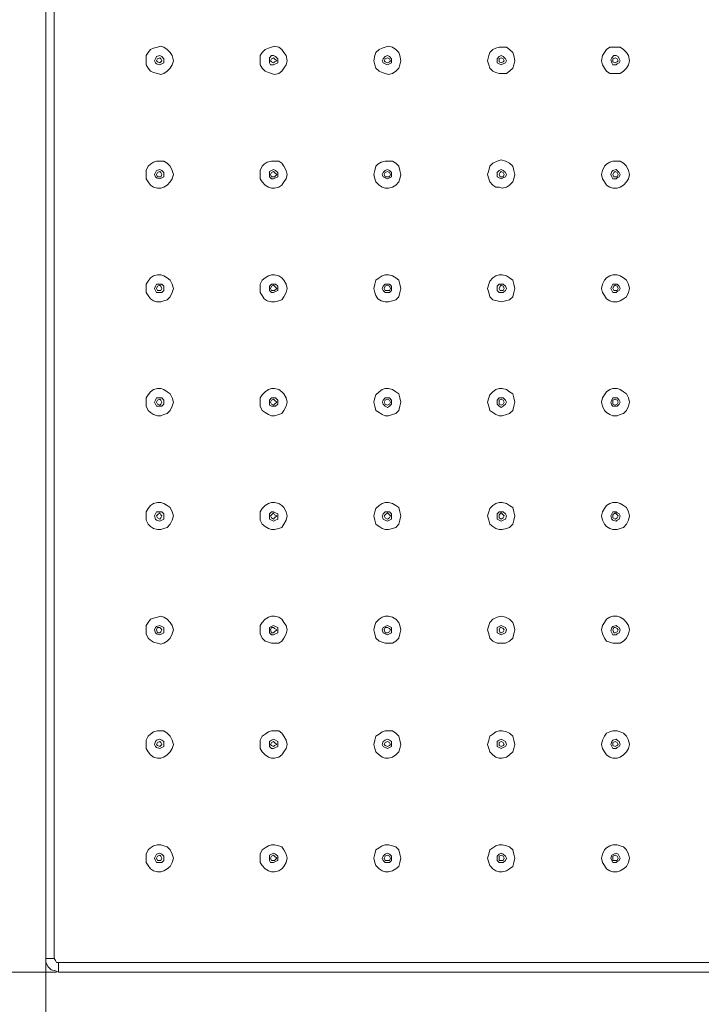
# Model space of a CAD drawing. Units: inches. Extents: x 547 to 1557, y -231 to 480.
# Drawn here: x 807 to 956, y 35 to 251 of the extents above; entities that cross this region are included whole.
import ezdxf

# ---------------------------------------------------------------- set-up
doc = ezdxf.new("R2010")
doc.units = ezdxf.units.IN
doc.header["$MEASUREMENT"] = 0
doc.layers.add('P', color=250, linetype='CONTINUOUS', lineweight=100)

msp = doc.modelspace()

# ---------------------------------------------------------------- linework, layer by layer
at = {"layer": 'P', "color": 0, "linetype": 'Continuous', "lineweight": 15}
for points in [[(812.63, 339.22), (812.63, 45.18)], [(814.46, 339.22), (814.46, 45.18)], [(840.57, 242.12), (840.34, 243.27), (839.88, 243.95), (839.19, 244.64), (838.51, 245.1), (837.82, 245.33), (837.13, 245.1), (836.22, 244.87), (835.53, 244.64), (835.07, 243.95), (834.61, 243.27), (834.61, 242.12), (834.61, 241.21), (835.07, 240.52), (835.53, 239.83), (836.22, 239.6), (837.13, 239.37), (837.82, 239.15), (838.51, 239.37), (839.19, 239.83), (839.88, 240.52), (840.34, 241.21), (840.57, 242.12)], [(865.53, 242.12), (865.3, 243.27), (864.84, 243.95), (864.39, 244.64), (863.7, 245.1), (862.78, 245.33), (862.1, 245.1), (861.41, 244.87), (860.72, 244.64), (860.03, 243.95), (859.58, 243.27), (859.58, 242.12), (859.58, 241.21), (860.03, 240.52), (860.72, 239.83), (861.41, 239.6), (862.1, 239.37), (862.78, 239.15), (863.7, 239.37), (864.39, 239.83), (864.84, 240.52), (865.3, 241.21), (865.53, 242.12)], [(890.49, 242.12), (890.26, 243.27), (890.03, 243.95), (889.35, 244.64), (888.66, 245.1), (887.74, 245.33), (887.06, 245.1), (886.37, 244.87), (885.68, 244.64), (885, 243.95), (884.77, 243.27), (884.54, 242.12), (884.77, 241.21), (885, 240.52), (885.68, 239.83), (886.37, 239.6), (887.06, 239.37), (887.74, 239.15), (888.66, 239.37), (889.35, 239.83), (890.03, 240.52), (890.26, 241.21), (890.49, 242.12)], [(915.45, 242.12), (915.23, 243.27), (915, 243.95), (914.31, 244.64), (913.62, 245.1), (912.71, 245.1), (912.02, 245.1), (911.33, 244.87), (910.65, 244.64), (909.96, 243.95), (909.73, 243.27), (909.5, 242.12), (909.73, 241.21), (909.96, 240.52), (910.65, 239.83), (911.33, 239.6), (912.02, 239.37), (912.71, 239.37), (913.62, 239.37), (914.31, 239.83), (915, 240.52), (915.23, 241.21), (915.45, 242.12)], [(940.65, 242.12), (940.42, 243.27), (939.96, 243.95), (939.27, 244.64), (938.58, 245.1), (937.9, 245.1), (936.98, 245.1), (936.29, 245.1), (935.61, 244.64), (935.15, 243.95), (934.69, 243.27), (934.46, 242.12), (934.69, 241.21), (935.15, 240.52), (935.61, 239.83), (936.29, 239.37), (936.98, 239.37), (937.9, 239.37), (938.58, 239.37), (939.27, 239.83), (939.96, 240.52), (940.42, 241.21), (940.65, 242.12)], [(838.51, 242.12), (838.51, 242.58), (838.05, 243.04), (837.59, 243.27), (836.9, 243.04), (836.68, 242.58), (836.45, 242.12), (836.68, 241.66), (836.9, 241.44), (837.59, 241.21), (838.05, 241.44), (838.51, 241.66), (838.51, 242.12)], [(838.05, 242.12), (837.82, 242.58), (837.59, 242.81), (837.13, 242.58), (836.9, 242.12), (837.13, 241.89), (837.59, 241.66), (837.82, 241.89), (838.05, 242.12)], [(863.47, 242.12), (863.47, 242.58), (863.01, 243.04), (862.55, 243.27), (862.1, 243.27), (861.64, 242.81), (861.64, 242.35), (861.64, 241.66), (861.87, 241.21), (862.55, 241.21), (863.01, 241.44), (863.47, 241.66), (863.47, 242.12)], [(863.24, 242.12), (862.78, 242.58), (862.55, 242.81), (862.1, 242.58), (861.87, 242.12), (862.1, 241.89), (862.55, 241.66), (862.78, 241.89), (863.24, 242.12)], [(888.43, 242.12), (888.43, 242.58), (887.97, 243.04), (887.52, 243.27), (887.06, 243.04), (886.6, 242.58), (886.37, 242.12), (886.6, 241.66), (887.06, 241.44), (887.52, 241.21), (887.97, 241.44), (888.43, 241.66), (888.43, 242.12)], [(888.2, 242.12), (887.97, 242.58), (887.52, 242.81), (887.06, 242.58), (886.83, 242.12), (887.06, 241.89), (887.52, 241.66), (887.97, 241.89), (888.2, 242.12)], [(913.62, 242.12), (913.39, 242.58), (912.94, 243.04), (912.48, 243.27), (912.02, 243.04), (911.56, 242.58), (911.56, 242.12), (911.56, 241.66), (912.02, 241.44), (912.48, 241.21), (912.94, 241.44), (913.39, 241.66), (913.62, 242.12)], [(913.16, 242.12), (912.94, 242.58), (912.48, 242.81), (912.02, 242.58), (912.02, 242.12), (912.02, 241.89), (912.48, 241.66), (912.94, 241.89), (913.16, 242.12)], [(938.58, 242.12), (938.35, 242.58), (938.13, 243.04), (937.67, 243.27), (937.21, 243.27), (936.75, 242.81), (936.52, 242.35), (936.75, 241.66), (936.98, 241.21), (937.67, 241.21), (937.9, 241.44), (938.35, 241.66), (938.58, 242.12)], [(938.13, 242.12), (937.9, 242.58), (937.44, 242.81), (936.98, 242.58), (936.98, 242.12), (936.98, 241.89), (937.44, 241.66), (937.9, 241.89), (938.13, 242.12)], [(915.45, 217.16), (915.23, 218.08), (915, 218.99), (914.31, 219.68), (913.39, 220.14), (912.48, 220.37), (911.56, 220.14), (910.65, 219.68), (909.96, 218.99), (909.73, 218.08), (909.5, 217.16), (909.73, 216.24), (909.96, 215.56), (910.65, 214.87), (911.33, 214.41), (912.02, 214.41), (912.71, 214.18), (913.62, 214.41), (914.31, 214.87), (915, 215.56), (915.23, 216.24), (915.45, 217.16)], [(840.57, 217.16), (840.34, 218.08), (839.88, 218.99), (839.19, 219.68), (838.51, 220.14), (837.82, 220.14), (836.9, 220.14), (836.22, 219.91), (835.53, 219.45), (835.07, 218.99), (834.61, 218.08), (834.61, 217.16), (834.61, 216.24), (835.07, 215.56), (835.53, 214.87), (836.22, 214.41), (837.13, 214.18), (837.82, 214.18), (838.51, 214.41), (839.19, 214.87), (839.88, 215.56), (840.34, 216.24), (840.57, 217.16)], [(838.51, 217.16), (838.51, 217.62), (838.05, 218.08), (837.59, 218.31), (836.9, 218.08), (836.68, 217.62), (836.45, 217.16), (836.68, 216.7), (836.9, 216.47), (837.59, 216.24), (838.05, 216.47), (838.51, 216.7), (838.51, 217.16)], [(865.53, 217.16), (865.3, 218.08), (864.84, 218.99), (864.39, 219.68), (863.7, 220.14), (862.78, 220.14), (862.1, 220.14), (861.18, 219.91), (860.49, 219.45), (860.03, 218.99), (859.58, 218.08), (859.58, 217.16), (859.58, 216.24), (860.03, 215.56), (860.72, 214.87), (861.41, 214.41), (862.1, 214.18), (862.78, 214.18), (863.7, 214.41), (864.39, 214.87), (864.84, 215.56), (865.3, 216.24), (865.53, 217.16)], [(863.47, 217.16), (863.47, 217.62), (863.01, 218.08), (862.55, 218.31), (862.1, 218.08), (861.64, 217.85), (861.64, 217.16), (861.64, 216.7), (862.1, 216.24), (862.55, 216.24), (863.01, 216.47), (863.47, 216.7), (863.47, 217.16)], [(890.49, 217.16), (890.26, 218.08), (890.03, 218.99), (889.35, 219.68), (888.66, 220.14), (887.74, 220.14), (887.06, 220.14), (886.14, 219.91), (885.45, 219.45), (885, 218.99), (884.77, 218.08), (884.54, 217.16), (884.77, 216.24), (885, 215.56), (885.68, 214.87), (886.37, 214.41), (887.06, 214.18), (887.74, 214.18), (888.66, 214.41), (889.35, 214.87), (890.03, 215.56), (890.26, 216.24), (890.49, 217.16)], [(888.43, 217.16), (888.43, 217.62), (887.97, 218.08), (887.52, 218.31), (887.06, 218.08), (886.6, 217.62), (886.37, 217.16), (886.6, 216.7), (887.06, 216.47), (887.52, 216.24), (887.97, 216.47), (888.43, 216.7), (888.43, 217.16)], [(913.62, 217.16), (913.39, 217.62), (912.94, 218.08), (912.48, 218.31), (912.02, 218.08), (911.56, 217.62), (911.56, 217.16), (911.56, 216.7), (912.02, 216.47), (912.48, 216.24), (912.94, 216.47), (913.39, 216.7), (913.62, 217.16)], [(940.65, 217.16), (940.42, 218.08), (939.96, 218.99), (939.27, 219.68), (938.58, 220.14), (937.9, 220.14), (936.98, 220.14), (936.29, 219.91), (935.61, 219.45), (935.15, 218.99), (934.69, 218.08), (934.46, 217.16), (934.69, 216.24), (935.15, 215.56), (935.61, 214.87), (936.29, 214.41), (936.98, 214.18), (937.9, 214.18), (938.58, 214.41), (939.27, 214.87), (939.96, 215.56), (940.42, 216.24), (940.65, 217.16)], [(938.58, 217.16), (938.35, 217.62), (937.9, 218.08), (937.67, 218.31), (936.98, 218.08), (936.75, 217.85), (936.52, 217.16), (936.75, 216.7), (936.98, 216.24), (937.67, 216.24), (937.9, 216.47), (938.35, 216.7), (938.58, 217.16)], [(838.05, 217.16), (837.82, 217.62), (837.59, 217.85), (837.13, 217.62), (836.9, 217.16), (837.13, 216.7), (837.59, 216.7), (837.82, 216.7), (838.05, 217.16)], [(863.24, 217.16), (862.78, 217.62), (862.55, 217.85), (862.1, 217.62), (861.87, 217.16), (862.1, 216.7), (862.55, 216.7), (862.78, 216.7), (863.24, 217.16)], [(888.2, 217.16), (887.97, 217.62), (887.52, 217.85), (887.06, 217.62), (886.83, 217.16), (887.06, 216.7), (887.52, 216.7), (887.97, 216.7), (888.2, 217.16)], [(913.16, 217.16), (912.94, 217.62), (912.48, 217.85), (912.25, 217.62), (912.02, 217.16), (912.25, 216.7), (912.48, 216.7), (912.94, 216.7), (913.16, 217.16)], [(938.13, 217.16), (937.9, 217.62), (937.44, 217.85), (937.21, 217.62), (936.98, 217.16), (937.21, 216.7), (937.44, 216.7), (937.9, 216.7), (938.13, 217.16)], [(840.57, 192.2), (840.34, 193.11), (839.88, 194.03), (839.19, 194.49), (838.51, 194.95), (837.82, 195.18), (837.13, 195.18), (836.22, 194.95), (835.53, 194.49), (835.07, 193.8), (834.61, 193.11), (834.61, 192.2), (834.61, 191.28), (835.07, 190.6), (835.53, 189.91), (836.22, 189.45), (836.9, 189.22), (837.82, 189.22), (838.51, 189.45), (839.19, 189.68), (839.88, 190.37), (840.34, 191.28), (840.57, 192.2)], [(865.53, 192.2), (865.3, 193.11), (864.84, 194.03), (864.39, 194.49), (863.7, 194.95), (862.78, 195.18), (862.1, 195.18), (861.41, 194.95), (860.72, 194.49), (860.03, 194.03), (859.58, 193.11), (859.58, 192.2), (859.58, 191.28), (860.03, 190.6), (860.49, 189.91), (861.18, 189.45), (862.1, 189.22), (862.78, 189.22), (863.7, 189.45), (864.39, 189.68), (864.84, 190.37), (865.3, 191.28), (865.53, 192.2)], [(890.49, 192.2), (890.26, 193.11), (890.03, 194.03), (889.35, 194.49), (888.66, 194.95), (887.74, 195.18), (887.06, 195.18), (886.37, 194.95), (885.68, 194.49), (885, 194.03), (884.77, 193.11), (884.54, 192.2), (884.77, 191.28), (885, 190.6), (885.45, 189.91), (886.14, 189.45), (887.06, 189.22), (887.74, 189.22), (888.66, 189.45), (889.35, 189.68), (890.03, 190.37), (890.26, 191.28), (890.49, 192.2)], [(915.45, 192.2), (915.23, 193.11), (915, 194.03), (914.31, 194.49), (913.62, 194.95), (912.71, 195.18), (912.02, 195.18), (911.33, 194.95), (910.65, 194.49), (909.96, 193.8), (909.73, 193.11), (909.5, 192.2), (909.73, 191.28), (909.96, 190.37), (910.65, 189.68), (911.56, 189.45), (912.48, 189.22), (913.39, 189.45), (914.31, 189.68), (915, 190.37), (915.23, 191.28), (915.45, 192.2)], [(940.65, 192.2), (940.42, 193.11), (939.96, 194.03), (939.27, 194.49), (938.58, 194.95), (937.9, 195.18), (936.98, 195.18), (936.29, 194.95), (935.61, 194.49), (935.15, 194.03), (934.69, 193.11), (934.46, 192.2), (934.69, 191.28), (935.15, 190.6), (935.61, 189.91), (936.29, 189.45), (936.98, 189.22), (937.9, 189.22), (938.58, 189.45), (939.27, 189.91), (939.96, 190.37), (940.42, 191.28), (940.65, 192.2)], [(838.51, 192.2), (838.51, 192.66), (838.05, 193.11), (837.59, 193.11), (836.9, 193.11), (836.68, 192.66), (836.45, 192.2), (836.68, 191.74), (836.9, 191.28), (837.59, 191.28), (838.05, 191.28), (838.51, 191.74), (838.51, 192.2)], [(838.05, 192.2), (837.82, 192.66), (837.59, 192.89), (837.13, 192.66), (836.9, 192.2), (837.13, 191.74), (837.59, 191.74), (837.82, 191.74), (838.05, 192.2)], [(863.47, 192.2), (863.47, 192.66), (863.01, 193.11), (862.55, 193.11), (862.1, 193.11), (861.64, 192.66), (861.64, 192.2), (861.64, 191.74), (862.1, 191.28), (862.55, 191.28), (863.01, 191.51), (863.47, 191.74), (863.47, 192.2)], [(863.24, 192.2), (862.78, 192.66), (862.55, 192.89), (862.1, 192.66), (861.87, 192.2), (862.1, 191.74), (862.55, 191.74), (862.78, 191.74), (863.24, 192.2)], [(888.43, 192.2), (888.43, 192.66), (887.97, 193.11), (887.52, 193.11), (887.06, 193.11), (886.6, 192.66), (886.37, 192.2), (886.6, 191.74), (887.06, 191.28), (887.52, 191.28), (887.97, 191.28), (888.43, 191.74), (888.43, 192.2)], [(888.2, 192.2), (887.97, 192.66), (887.52, 192.89), (887.06, 192.66), (886.83, 192.2), (887.06, 191.74), (887.52, 191.74), (887.97, 191.74), (888.2, 192.2)], [(913.62, 192.2), (913.39, 192.66), (912.94, 193.11), (912.48, 193.11), (912.02, 193.11), (911.56, 192.66), (911.56, 192.2), (911.56, 191.74), (912.02, 191.28), (912.48, 191.28), (912.94, 191.28), (913.39, 191.74), (913.62, 192.2)], [(913.16, 192.2), (912.94, 192.66), (912.48, 192.89), (912.25, 192.66), (912.02, 192.2), (912.25, 191.74), (912.48, 191.74), (912.94, 191.74), (913.16, 192.2)], [(938.58, 192.2), (938.35, 192.66), (937.9, 193.11), (937.67, 193.11), (936.98, 193.11), (936.75, 192.66), (936.52, 192.2), (936.75, 191.74), (936.98, 191.28), (937.67, 191.28), (937.9, 191.51), (938.35, 191.74), (938.58, 192.2)], [(938.13, 192.2), (937.9, 192.66), (937.44, 192.89), (937.21, 192.66), (936.98, 192.2), (937.21, 191.74), (937.44, 191.74), (937.9, 191.74), (938.13, 192.2)], [(840.57, 167.24), (840.34, 168.15), (839.88, 169.07), (839.19, 169.53), (838.51, 169.98), (837.82, 170.21), (837.13, 170.21), (836.22, 169.98), (835.53, 169.53), (835.07, 168.84), (834.61, 168.15), (834.61, 167.24), (834.61, 166.32), (835.07, 165.4), (835.53, 164.95), (836.22, 164.49), (837.13, 164.26), (837.82, 164.26), (838.51, 164.49), (839.19, 164.72), (839.88, 165.4), (840.34, 166.32), (840.57, 167.24)], [(865.53, 167.24), (865.3, 168.15), (864.84, 169.07), (864.39, 169.53), (863.7, 169.98), (862.78, 170.21), (862.1, 170.21), (861.41, 169.98), (860.72, 169.53), (860.03, 168.84), (859.58, 168.15), (859.58, 167.24), (859.58, 166.32), (860.03, 165.4), (860.72, 164.95), (861.41, 164.49), (862.1, 164.26), (862.78, 164.26), (863.7, 164.49), (864.39, 164.72), (864.84, 165.4), (865.3, 166.32), (865.53, 167.24)], [(890.49, 167.24), (890.26, 168.15), (890.03, 169.07), (889.35, 169.53), (888.66, 169.98), (887.74, 170.21), (887.06, 170.21), (886.37, 169.98), (885.68, 169.53), (885, 168.84), (884.77, 168.15), (884.54, 167.24), (884.77, 166.32), (885, 165.4), (885.68, 164.95), (886.37, 164.49), (887.06, 164.26), (887.74, 164.26), (888.66, 164.49), (889.35, 164.72), (890.03, 165.4), (890.26, 166.32), (890.49, 167.24)], [(915.45, 167.24), (915.23, 168.15), (915, 169.07), (914.31, 169.53), (913.62, 169.98), (912.71, 170.21), (912.02, 170.21), (911.33, 169.98), (910.65, 169.53), (909.96, 168.84), (909.73, 168.15), (909.5, 167.24), (909.73, 166.32), (909.96, 165.4), (910.65, 164.95), (911.33, 164.49), (912.02, 164.26), (912.71, 164.26), (913.62, 164.49), (914.31, 164.72), (915, 165.4), (915.23, 166.32), (915.45, 167.24)], [(940.65, 167.24), (940.42, 168.15), (939.96, 169.07), (939.27, 169.53), (938.58, 169.98), (937.9, 170.21), (936.98, 170.21), (936.29, 169.98), (935.61, 169.53), (935.15, 168.84), (934.69, 168.15), (934.46, 167.24), (934.69, 166.32), (935.15, 165.4), (935.61, 164.95), (936.29, 164.49), (936.98, 164.26), (937.9, 164.26), (938.58, 164.49), (939.27, 164.72), (939.96, 165.4), (940.42, 166.32), (940.65, 167.24)], [(838.51, 167.24), (838.51, 167.69), (838.05, 168.15), (837.59, 168.15), (836.9, 168.15), (836.68, 167.69), (836.45, 167.24), (836.68, 166.78), (836.9, 166.32), (837.59, 166.32), (838.05, 166.32), (838.51, 166.78), (838.51, 167.24)], [(838.05, 167.24), (837.82, 167.69), (837.59, 167.92), (837.13, 167.69), (836.9, 167.24), (837.13, 166.78), (837.59, 166.55), (837.82, 166.78), (838.05, 167.24)], [(863.47, 167.24), (863.47, 167.69), (863.01, 168.15), (862.55, 168.15), (862.1, 168.15), (861.64, 167.69), (861.64, 167.24), (861.64, 166.55), (862.1, 166.32), (862.55, 166.32), (863.01, 166.32), (863.47, 166.78), (863.47, 167.24)], [(863.24, 167.24), (862.78, 167.69), (862.55, 167.92), (862.1, 167.69), (861.87, 167.24), (862.1, 166.78), (862.55, 166.55), (862.78, 166.78), (863.24, 167.24)], [(888.43, 167.24), (888.43, 167.69), (887.97, 168.15), (887.52, 168.15), (887.06, 168.15), (886.6, 167.69), (886.37, 167.24), (886.6, 166.78), (887.06, 166.32), (887.52, 166.09), (887.97, 166.32), (888.43, 166.78), (888.43, 167.24)], [(888.2, 167.24), (887.97, 167.69), (887.52, 167.92), (887.06, 167.69), (886.83, 167.24), (887.06, 166.78), (887.52, 166.55), (887.97, 166.78), (888.2, 167.24)], [(913.62, 167.24), (913.39, 167.69), (912.94, 168.15), (912.48, 168.15), (912.02, 168.15), (911.56, 167.69), (911.56, 167.24), (911.56, 166.78), (912.02, 166.32), (912.48, 166.09), (912.94, 166.32), (913.39, 166.78), (913.62, 167.24)], [(913.16, 167.24), (912.94, 167.69), (912.48, 167.92), (912.02, 167.69), (912.02, 167.24), (912.02, 166.78), (912.48, 166.55), (912.94, 166.78), (913.16, 167.24)], [(938.58, 167.24), (938.35, 167.69), (937.9, 168.15), (937.67, 168.15), (936.98, 168.15), (936.75, 167.69), (936.52, 167.24), (936.75, 166.55), (936.98, 166.32), (937.67, 166.32), (937.9, 166.32), (938.35, 166.78), (938.58, 167.24)], [(938.13, 167.24), (937.9, 167.69), (937.44, 167.92), (936.98, 167.69), (936.98, 167.24), (936.98, 166.78), (937.44, 166.55), (937.9, 166.78), (938.13, 167.24)], [(840.57, 142.27), (840.34, 143.19), (839.88, 144.11), (839.19, 144.56), (838.51, 145.02), (837.82, 145.25), (837.13, 145.25), (836.22, 145.02), (835.53, 144.56), (835.07, 143.88), (834.61, 143.19), (834.61, 142.27), (834.61, 141.36), (835.07, 140.44), (835.53, 139.98), (836.22, 139.53), (837.13, 139.3), (837.82, 139.3), (838.51, 139.53), (839.19, 139.76), (839.88, 140.44), (840.34, 141.36), (840.57, 142.27)], [(865.53, 142.27), (865.3, 143.19), (864.84, 144.11), (864.39, 144.56), (863.7, 145.02), (862.78, 145.25), (862.1, 145.25), (861.41, 145.02), (860.72, 144.56), (860.03, 143.88), (859.58, 143.19), (859.58, 142.27), (859.58, 141.36), (860.03, 140.44), (860.72, 139.98), (861.41, 139.53), (862.1, 139.3), (862.78, 139.3), (863.7, 139.53), (864.39, 139.76), (864.84, 140.44), (865.3, 141.36), (865.53, 142.27)], [(890.49, 142.27), (890.26, 143.19), (890.03, 144.11), (889.35, 144.56), (888.66, 145.02), (887.74, 145.25), (887.06, 145.25), (886.37, 145.02), (885.68, 144.56), (885, 143.88), (884.77, 143.19), (884.54, 142.27), (884.77, 141.36), (885, 140.44), (885.68, 139.98), (886.37, 139.53), (887.06, 139.3), (887.74, 139.3), (888.66, 139.53), (889.35, 139.76), (890.03, 140.44), (890.26, 141.36), (890.49, 142.27)], [(915.45, 142.27), (915.23, 143.19), (915, 144.11), (914.31, 144.56), (913.62, 145.02), (912.71, 145.25), (912.02, 145.25), (911.33, 145.02), (910.65, 144.56), (909.96, 143.88), (909.73, 143.19), (909.5, 142.27), (909.73, 141.36), (909.96, 140.44), (910.65, 139.98), (911.33, 139.53), (912.02, 139.3), (912.71, 139.3), (913.62, 139.53), (914.31, 139.76), (915, 140.44), (915.23, 141.36), (915.45, 142.27)], [(940.65, 142.27), (940.42, 143.19), (939.96, 144.11), (939.27, 144.56), (938.58, 145.02), (937.9, 145.25), (936.98, 145.25), (936.29, 145.02), (935.61, 144.56), (935.15, 143.88), (934.69, 143.19), (934.46, 142.27), (934.69, 141.36), (935.15, 140.44), (935.61, 139.98), (936.29, 139.53), (936.98, 139.3), (937.9, 139.3), (938.58, 139.53), (939.27, 139.76), (939.96, 140.44), (940.42, 141.36), (940.65, 142.27)], [(838.51, 142.27), (838.51, 142.73), (838.05, 143.19), (837.59, 143.19), (836.9, 143.19), (836.68, 142.73), (836.45, 142.27), (836.68, 141.59), (836.9, 141.36), (837.59, 141.13), (838.05, 141.36), (838.51, 141.59), (838.51, 142.27)], [(838.05, 142.27), (837.82, 142.5), (837.59, 142.96), (837.13, 142.5), (836.9, 142.27), (837.13, 141.82), (837.59, 141.59), (837.82, 141.82), (838.05, 142.27)], [(863.47, 142.27), (863.47, 142.73), (863.01, 142.96), (862.55, 143.19), (862.1, 143.19), (861.64, 142.73), (861.64, 142.27), (861.64, 141.59), (862.1, 141.36), (862.55, 141.13), (863.01, 141.36), (863.47, 141.59), (863.47, 142.27)], [(863.24, 142.27), (862.78, 142.5), (862.55, 142.96), (862.1, 142.5), (861.87, 142.27), (862.1, 141.82), (862.55, 141.59), (862.78, 141.82), (863.24, 142.27)], [(888.43, 142.27), (888.43, 142.73), (887.97, 143.19), (887.52, 143.19), (887.06, 143.19), (886.6, 142.73), (886.37, 142.27), (886.6, 141.59), (887.06, 141.36), (887.52, 141.13), (887.97, 141.36), (888.43, 141.59), (888.43, 142.27)], [(888.2, 142.27), (887.97, 142.5), (887.52, 142.96), (887.06, 142.5), (886.83, 142.27), (887.06, 141.82), (887.52, 141.59), (887.97, 141.82), (888.2, 142.27)], [(913.62, 142.27), (913.39, 142.73), (912.94, 143.19), (912.48, 143.19), (912.02, 143.19), (911.56, 142.73), (911.56, 142.27), (911.56, 141.59), (912.02, 141.36), (912.48, 141.13), (912.94, 141.36), (913.39, 141.59), (913.62, 142.27)], [(913.16, 142.27), (912.94, 142.5), (912.48, 142.96), (912.02, 142.5), (912.02, 142.27), (912.02, 141.82), (912.48, 141.59), (912.94, 141.82), (913.16, 142.27)], [(938.58, 142.27), (938.35, 142.73), (937.9, 142.96), (937.67, 143.19), (936.98, 143.19), (936.75, 142.73), (936.52, 142.27), (936.75, 141.59), (936.98, 141.36), (937.67, 141.13), (937.9, 141.36), (938.35, 141.59), (938.58, 142.27)], [(938.13, 142.27), (937.9, 142.5), (937.44, 142.96), (936.98, 142.5), (936.98, 142.27), (936.98, 141.82), (937.44, 141.59), (937.9, 141.82), (938.13, 142.27)], [(840.57, 117.31), (840.34, 118.23), (839.88, 118.92), (839.19, 119.6), (838.51, 120.06), (837.82, 120.29), (837.13, 120.06), (836.22, 119.83), (835.53, 119.6), (835.07, 118.92), (834.61, 118.23), (834.61, 117.31), (834.61, 116.4), (835.07, 115.48), (835.53, 115.02), (836.22, 114.56), (837.13, 114.34), (837.82, 114.11), (838.51, 114.34), (839.19, 114.79), (839.88, 115.48), (840.34, 116.4), (840.57, 117.31)], [(865.53, 117.31), (865.3, 118.23), (864.84, 118.92), (864.39, 119.6), (863.7, 120.06), (862.78, 120.29), (862.1, 120.29), (861.41, 120.06), (860.72, 119.6), (860.03, 118.92), (859.58, 118.23), (859.58, 117.31), (859.58, 116.4), (860.03, 115.48), (860.72, 114.79), (861.41, 114.56), (862.1, 114.34), (862.78, 114.34), (863.7, 114.34), (864.39, 114.79), (864.84, 115.48), (865.3, 116.4), (865.53, 117.31)], [(890.49, 117.31), (890.26, 118.23), (890.03, 118.92), (889.35, 119.6), (888.66, 120.06), (887.74, 120.29), (887.06, 120.29), (886.37, 120.06), (885.68, 119.6), (885, 118.92), (884.77, 118.23), (884.54, 117.31), (884.77, 116.4), (885, 115.48), (885.68, 114.79), (886.37, 114.56), (887.06, 114.34), (887.74, 114.34), (888.66, 114.34), (889.35, 114.79), (890.03, 115.48), (890.26, 116.4), (890.49, 117.31)], [(915.45, 117.31), (915.23, 118.23), (915, 118.92), (914.31, 119.6), (913.39, 120.06), (912.48, 120.29), (911.56, 120.06), (910.65, 119.6), (909.96, 118.92), (909.73, 118.23), (909.5, 117.31), (909.73, 116.4), (909.96, 115.48), (910.65, 114.79), (911.56, 114.34), (912.48, 114.34), (913.39, 114.34), (914.31, 114.79), (915, 115.48), (915.23, 116.4), (915.45, 117.31)], [(940.65, 117.31), (940.42, 118.23), (939.96, 118.92), (939.27, 119.6), (938.58, 120.06), (937.9, 120.29), (936.98, 120.29), (936.29, 120.06), (935.61, 119.6), (935.15, 118.92), (934.69, 118.23), (934.46, 117.31), (934.69, 116.4), (935.15, 115.48), (935.61, 114.79), (936.29, 114.56), (936.98, 114.34), (937.9, 114.34), (938.58, 114.34), (939.27, 114.79), (939.96, 115.48), (940.42, 116.4), (940.65, 117.31)], [(838.51, 117.31), (838.51, 117.77), (838.05, 118), (837.59, 118.23), (836.9, 118), (836.68, 117.77), (836.45, 117.31), (836.68, 116.63), (836.9, 116.4), (837.59, 116.17), (838.05, 116.4), (838.51, 116.63), (838.51, 117.31)], [(838.05, 117.31), (837.82, 117.54), (837.59, 117.77), (837.13, 117.77), (836.9, 117.31), (837.13, 116.63), (837.59, 116.63), (837.82, 116.85), (838.05, 117.31)], [(863.47, 117.31), (863.47, 117.77), (863.01, 118), (862.55, 118.23), (862.1, 118), (861.64, 117.77), (861.64, 117.08), (861.64, 116.63), (862.1, 116.17), (862.55, 116.17), (863.01, 116.4), (863.47, 116.63), (863.47, 117.31)], [(863.24, 117.31), (862.78, 117.54), (862.55, 117.77), (862.1, 117.77), (861.87, 117.31), (862.1, 116.63), (862.55, 116.63), (862.78, 116.85), (863.24, 117.31)], [(888.43, 117.31), (888.43, 117.77), (887.97, 118), (887.52, 118.23), (887.06, 118), (886.6, 117.77), (886.37, 117.31), (886.6, 116.63), (887.06, 116.4), (887.52, 116.17), (887.97, 116.4), (888.43, 116.63), (888.43, 117.31)], [(888.2, 117.31), (887.97, 117.54), (887.52, 117.77), (887.06, 117.77), (886.83, 117.31), (887.06, 116.63), (887.52, 116.63), (887.97, 116.85), (888.2, 117.31)], [(913.62, 117.31), (913.39, 117.77), (912.94, 118), (912.48, 118.23), (912.02, 118), (911.56, 117.77), (911.56, 117.31), (911.56, 116.63), (912.02, 116.4), (912.48, 116.17), (912.94, 116.4), (913.39, 116.63), (913.62, 117.31)], [(913.16, 117.31), (912.94, 117.54), (912.48, 117.77), (912.25, 117.77), (912.02, 117.31), (912.25, 116.63), (912.48, 116.63), (912.94, 116.85), (913.16, 117.31)], [(938.58, 117.31), (938.35, 117.77), (937.9, 118), (937.67, 118.23), (936.98, 118), (936.75, 117.77), (936.52, 117.08), (936.75, 116.63), (936.98, 116.17), (937.67, 116.17), (937.9, 116.4), (938.35, 116.63), (938.58, 117.31)], [(938.13, 117.31), (937.9, 117.54), (937.44, 117.77), (937.21, 117.77), (936.98, 117.31), (937.21, 116.63), (937.44, 116.63), (937.9, 116.85), (938.13, 117.31)], [(840.57, 92.12), (840.34, 93.04), (839.88, 93.95), (839.19, 94.64), (838.51, 95.1), (837.82, 95.1), (837.13, 95.1), (836.22, 94.87), (835.53, 94.41), (835.07, 93.95), (834.61, 93.04), (834.61, 92.12), (834.61, 91.21), (835.07, 90.52), (835.53, 89.83), (836.22, 89.37), (837.13, 89.15), (837.82, 89.15), (838.51, 89.37), (839.19, 89.83), (839.88, 90.52), (840.34, 91.21), (840.57, 92.12)], [(865.53, 92.12), (865.3, 93.04), (864.84, 93.95), (864.39, 94.64), (863.7, 95.1), (862.78, 95.1), (862.1, 95.1), (861.41, 94.87), (860.72, 94.41), (860.03, 93.95), (859.58, 93.04), (859.58, 92.12), (859.58, 91.21), (860.03, 90.52), (860.72, 89.83), (861.41, 89.37), (862.1, 89.15), (862.78, 89.15), (863.7, 89.37), (864.39, 89.83), (864.84, 90.52), (865.3, 91.21), (865.53, 92.12)], [(890.49, 92.12), (890.26, 93.04), (890.03, 93.95), (889.35, 94.64), (888.66, 95.1), (887.74, 95.1), (887.06, 95.1), (886.37, 94.87), (885.68, 94.41), (885, 93.95), (884.77, 93.04), (884.54, 92.12), (884.77, 91.21), (885, 90.52), (885.68, 89.83), (886.37, 89.37), (887.06, 89.15), (887.74, 89.15), (888.66, 89.37), (889.35, 89.83), (890.03, 90.52), (890.26, 91.21), (890.49, 92.12)], [(915.45, 92.12), (915.23, 93.04), (915, 93.95), (914.31, 94.64), (913.62, 94.87), (912.71, 95.1), (912.02, 95.1), (911.33, 94.87), (910.65, 94.41), (909.96, 93.95), (909.73, 93.04), (909.5, 92.12), (909.73, 91.21), (909.96, 90.52), (910.65, 89.83), (911.33, 89.37), (912.02, 89.15), (912.71, 89.15), (913.62, 89.37), (914.31, 89.83), (915, 90.52), (915.23, 91.21), (915.45, 92.12)], [(940.65, 92.12), (940.42, 93.04), (939.96, 93.95), (939.27, 94.64), (938.58, 94.87), (937.9, 95.1), (936.98, 95.1), (936.29, 94.87), (935.61, 94.64), (935.15, 93.95), (934.69, 93.04), (934.46, 92.12), (934.69, 91.21), (935.15, 90.52), (935.61, 89.83), (936.29, 89.37), (936.98, 89.15), (937.9, 89.15), (938.58, 89.37), (939.27, 89.83), (939.96, 90.52), (940.42, 91.21), (940.65, 92.12)], [(838.51, 92.12), (838.51, 92.81), (838.05, 93.04), (837.59, 93.27), (836.9, 93.04), (836.68, 92.81), (836.45, 92.12), (836.68, 91.66), (836.9, 91.44), (837.59, 91.21), (838.05, 91.44), (838.51, 91.66), (838.51, 92.12)], [(863.47, 92.12), (863.47, 92.81), (863.01, 93.04), (862.55, 93.27), (862.1, 93.04), (861.64, 92.81), (861.64, 92.12), (861.64, 91.66), (862.1, 91.21), (862.55, 91.21), (863.01, 91.44), (863.47, 91.66), (863.47, 92.12)], [(888.43, 92.12), (888.43, 92.81), (887.97, 93.04), (887.52, 93.27), (887.06, 93.04), (886.6, 92.81), (886.37, 92.12), (886.6, 91.66), (887.06, 91.44), (887.52, 91.21), (887.97, 91.44), (888.43, 91.66), (888.43, 92.12)], [(913.62, 92.12), (913.39, 92.81), (912.94, 93.04), (912.48, 93.27), (912.02, 93.04), (911.56, 92.81), (911.56, 92.12), (911.56, 91.66), (912.02, 91.44), (912.48, 91.21), (912.94, 91.44), (913.39, 91.66), (913.62, 92.12)], [(938.58, 92.12), (938.35, 92.81), (937.9, 93.04), (937.67, 93.27), (936.98, 93.04), (936.75, 92.81), (936.52, 92.12), (936.75, 91.66), (936.98, 91.21), (937.67, 91.21), (937.9, 91.44), (938.35, 91.66), (938.58, 92.12)], [(838.05, 92.12), (837.82, 92.58), (837.59, 92.81), (837.13, 92.58), (836.9, 92.12), (837.13, 91.89), (837.59, 91.66), (837.82, 91.89), (838.05, 92.12)], [(863.24, 92.12), (862.78, 92.58), (862.55, 92.81), (862.1, 92.58), (861.87, 92.12), (862.1, 91.89), (862.55, 91.66), (862.78, 91.89), (863.24, 92.12)], [(888.2, 92.12), (887.97, 92.58), (887.52, 92.81), (887.06, 92.58), (886.83, 92.12), (887.06, 91.89), (887.52, 91.66), (887.97, 91.89), (888.2, 92.12)], [(913.16, 92.12), (912.94, 92.58), (912.48, 92.81), (912.02, 92.58), (912.02, 92.12), (912.02, 91.89), (912.48, 91.66), (912.94, 91.89), (913.16, 92.12)], [(938.13, 92.12), (937.9, 92.58), (937.44, 92.81), (936.98, 92.58), (936.98, 92.12), (936.98, 91.89), (937.44, 91.66), (937.9, 91.89), (938.13, 92.12)], [(840.57, 67.16), (840.34, 68.08), (839.88, 68.99), (839.19, 69.68), (838.51, 69.91), (837.82, 70.14), (837.13, 70.14), (836.22, 69.91), (835.53, 69.45), (835.07, 68.99), (834.61, 68.08), (834.61, 67.16), (834.61, 66.24), (835.07, 65.56), (835.53, 64.87), (836.22, 64.41), (837.13, 64.18), (837.82, 64.18), (838.51, 64.41), (839.19, 64.87), (839.88, 65.33), (840.34, 66.24), (840.57, 67.16)], [(865.53, 67.16), (865.3, 68.08), (864.84, 68.99), (864.39, 69.68), (863.7, 69.91), (862.78, 70.14), (862.1, 70.14), (861.41, 69.91), (860.72, 69.45), (860.03, 68.99), (859.58, 68.08), (859.58, 67.16), (859.58, 66.24), (860.03, 65.56), (860.72, 64.87), (861.41, 64.41), (862.1, 64.18), (862.78, 64.18), (863.7, 64.41), (864.39, 64.87), (864.84, 65.33), (865.3, 66.24), (865.53, 67.16)], [(890.49, 67.16), (890.26, 68.08), (890.03, 68.99), (889.35, 69.68), (888.66, 69.91), (887.74, 70.14), (887.06, 70.14), (886.37, 69.91), (885.68, 69.45), (885, 68.99), (884.77, 68.08), (884.54, 67.16), (884.77, 66.24), (885, 65.56), (885.68, 64.87), (886.37, 64.41), (887.06, 64.18), (887.74, 64.18), (888.66, 64.41), (889.35, 64.87), (890.03, 65.33), (890.26, 66.24), (890.49, 67.16)], [(915.45, 67.16), (915.23, 68.08), (915, 68.99), (914.31, 69.68), (913.62, 69.91), (912.71, 70.14), (912.02, 70.14), (911.33, 69.91), (910.65, 69.45), (909.96, 68.99), (909.73, 68.08), (909.5, 67.16), (909.73, 66.24), (909.96, 65.56), (910.65, 64.87), (911.33, 64.41), (912.02, 64.18), (912.71, 64.18), (913.62, 64.41), (914.31, 64.87), (915, 65.33), (915.23, 66.24), (915.45, 67.16)], [(940.65, 67.16), (940.42, 68.08), (939.96, 68.99), (939.27, 69.68), (938.58, 69.91), (937.9, 70.14), (936.98, 70.14), (936.29, 69.91), (935.61, 69.45), (935.15, 68.99), (934.69, 68.08), (934.46, 67.16), (934.69, 66.24), (935.15, 65.56), (935.61, 64.87), (936.29, 64.41), (936.98, 64.18), (937.9, 64.18), (938.58, 64.41), (939.27, 64.87), (939.96, 65.33), (940.42, 66.24), (940.65, 67.16)], [(838.51, 67.16), (838.51, 67.62), (838.05, 68.08), (837.59, 68.31), (836.9, 68.08), (836.68, 67.62), (836.45, 67.16), (836.68, 66.7), (836.9, 66.24), (837.59, 66.24), (838.05, 66.24), (838.51, 66.7), (838.51, 67.16)], [(838.05, 67.16), (837.82, 67.62), (837.59, 67.85), (837.13, 67.62), (836.9, 67.16), (837.13, 66.7), (837.59, 66.7), (837.82, 66.7), (838.05, 67.16)], [(863.47, 67.16), (863.47, 67.62), (863.01, 68.08), (862.55, 68.31), (862.1, 68.08), (861.64, 67.85), (861.64, 67.16), (861.64, 66.7), (861.87, 66.24), (862.55, 66.24), (863.01, 66.47), (863.47, 66.7), (863.47, 67.16)], [(863.24, 67.16), (862.78, 67.62), (862.55, 67.85), (862.1, 67.62), (861.87, 67.16), (862.1, 66.7), (862.55, 66.7), (862.78, 66.7), (863.24, 67.16)], [(888.43, 67.16), (888.43, 67.62), (887.97, 68.08), (887.52, 68.31), (887.06, 68.08), (886.6, 67.62), (886.37, 67.16), (886.6, 66.7), (887.06, 66.24), (887.52, 66.24), (887.97, 66.24), (888.43, 66.7), (888.43, 67.16)], [(888.2, 67.16), (887.97, 67.62), (887.52, 67.85), (887.06, 67.62), (886.83, 67.16), (887.06, 66.7), (887.52, 66.7), (887.97, 66.7), (888.2, 67.16)], [(913.62, 67.16), (913.39, 67.62), (912.94, 68.08), (912.48, 68.31), (912.02, 68.08), (911.56, 67.62), (911.56, 67.16), (911.56, 66.7), (912.02, 66.24), (912.48, 66.24), (912.94, 66.24), (913.39, 66.7), (913.62, 67.16)], [(913.16, 67.16), (912.94, 67.62), (912.48, 67.85), (912.02, 67.62), (912.02, 67.16), (912.02, 66.7), (912.48, 66.7), (912.94, 66.7), (913.16, 67.16)], [(938.58, 67.16), (938.35, 67.62), (938.13, 68.08), (937.67, 68.31), (937.21, 68.08), (936.75, 67.85), (936.52, 67.16), (936.75, 66.7), (936.98, 66.24), (937.67, 66.24), (937.9, 66.47), (938.35, 66.7), (938.58, 67.16)], [(938.13, 67.16), (937.9, 67.62), (937.44, 67.85), (936.98, 67.62), (936.98, 67.16), (936.98, 66.7), (937.44, 66.7), (937.9, 66.7), (938.13, 67.16)], [(814.46, 45.18), (812.63, 45.18)], [(812.63, 45.18), (812.63, 44.26), (813.09, 43.34), (813.77, 42.66), (814.69, 42.43), (815.38, 42.2)], [(812.63, 44.49), (812.63, -2.69)], [(814.46, 45.18), (814.69, 44.72), (814.92, 44.26), (815.38, 44.26)], [(815.38, 42.2), (815.38, 44.26)], [(815.38, 44.26), (1109.65, 44.26)], [(814.92, 42.2), (748.28, 42.2)], [(815.38, 42.2), (1109.65, 42.2)]]:
    msp.add_lwpolyline(points, dxfattribs=at)

doc.saveas('drawing.dxf')
